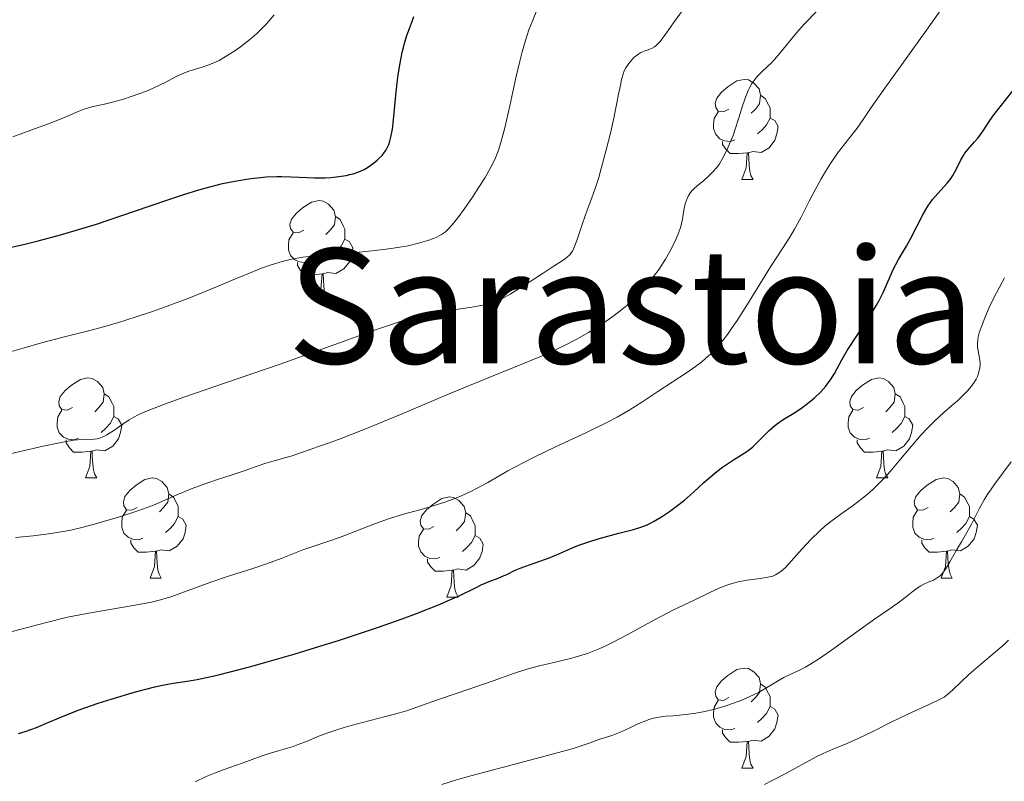
# Model space of a CAD drawing. Units: metres. Extents: x 674131 to 678661, y 4755696 to 4758780.
# Drawn here: x 675795 to 675893, y 4756205 to 4756281 of the extents above; entities that cross this region are included whole.
import ezdxf
from ezdxf.enums import TextEntityAlignment as Align

# ---------------------------------------------------------------- set-up
doc = ezdxf.new("R2010")
doc.units = ezdxf.units.M
doc.header["$MEASUREMENT"] = 0
for name, color, linetype, lineweight in [('Carátula', 7, 'Continuous', 0), ('Elementos auxiliares', 7, 'Continuous', 0), ('Entidades rústicas y varios', 7, 'Continuous', 0), ('Relieve y altimetría', 7, 'Continuous', 0), ('Textos de rotulación', 7, 'Continuous', 0)]:
    doc.layers.add(name, color=color, linetype=linetype, lineweight=lineweight)
doc.styles.add('Style-times', font='times.shx', dxfattribs={"bigfont": 'timesbig.shx'})

msp = doc.modelspace()

# ---------------------------------------------------------------- linework, layer by layer
at = {"layer": 'Carátula', "color": 7, "linetype": 'Continuous', "lineweight": 0}
msp.add_3dface([(674207.5, 4755696.32), (678661.01, 4755811.28), (678584.38, 4758780.3), (674130.86, 4758665.34)], dxfattribs=at)
at = {"layer": 'Elementos auxiliares', "color": 250, "linetype": 'Continuous', "lineweight": 0}
msp.add_3dface([(675081.64, 4756112.67), (678481.55, 4756200.43), (678421.19, 4758513.86), (675022.4, 4758426.09)], dxfattribs=at)
at = {"layer": 'Entidades rústicas y varios', "color": 92, "linetype": 'Continuous', "lineweight": 0, "flags": 128}
for points in [[(675865.86, 4756272.35), (675865.34, 4756272.09), (675864.8, 4756272.14), (675864.54, 4756272.51), (675864.48, 4756272.94), (675864.64, 4756273.46), (675865.12, 4756274.05), (675865.76, 4756274.58), (675866.66, 4756275.17), (675867.4, 4756275.33), (675867.83, 4756275.27), (675868.36, 4756274.96), (675868.89, 4756274.37), (675869.05, 4756273.73), (675868.94, 4756272.88), (675868.52, 4756272.35), (675868.1, 4756271.93)], [(675869.05, 4756273.73), (675869.52, 4756273.42), (675869.84, 4756272.78), (675870, 4756272.46), (675870, 4756271.88), (675870, 4756271.45), (675869.63, 4756270.76), (675869.21, 4756270.28), (675868.73, 4756269.86)], [(675866.45, 4756269.27), (675866.02, 4756269.11), (675865.44, 4756269.17), (675864.96, 4756269.38), (675864.54, 4756269.81), (675864.32, 4756270.39), (675864.32, 4756270.81), (675864.38, 4756271.4), (675864.8, 4756272.09)], [(675870, 4756271.45), (675870.46, 4756271.2), (675870.8, 4756270.59), (675870.69, 4756269.86), (675870.48, 4756269.22), (675869.9, 4756268.48), (675869.1, 4756268), (675868.25, 4756268.11), (675867.82, 4756267.98)], [(675867.71, 4756267.98), (675866.82, 4756267.89), (675865.98, 4756267.89), (675865.55, 4756268.32), (675865.23, 4756268.8), (675865.23, 4756269.11)], [(675867.16, 4756265.29), (675867.6, 4756266.45), (675867.71, 4756267.98), (675867.82, 4756267.98), (675867.86, 4756267.39), (675867.89, 4756266.71), (675867.96, 4756266.09), (675868.08, 4756265.69), (675868.29, 4756265.29)], [(675867.16, 4756265.29), (675868.29, 4756265.29)], [(675823.23, 4756260.21), (675822.7, 4756259.95), (675822.17, 4756260), (675821.9, 4756260.37), (675821.85, 4756260.8), (675822.01, 4756261.32), (675822.49, 4756261.91), (675823.12, 4756262.44), (675824.02, 4756263.03), (675824.77, 4756263.19), (675825.19, 4756263.13), (675825.72, 4756262.82), (675826.25, 4756262.23), (675826.41, 4756261.59), (675826.3, 4756260.74), (675825.88, 4756260.21), (675825.46, 4756259.79)], [(675826.41, 4756261.59), (675826.89, 4756261.28), (675827.2, 4756260.64), (675827.36, 4756260.32), (675827.36, 4756259.74), (675827.36, 4756259.31), (675826.99, 4756258.62), (675826.57, 4756258.14), (675826.09, 4756257.72)], [(675823.81, 4756257.13), (675823.39, 4756256.97), (675822.8, 4756257.03), (675822.33, 4756257.24), (675821.9, 4756257.67), (675821.69, 4756258.25), (675821.69, 4756258.67), (675821.74, 4756259.26), (675822.17, 4756259.95)], [(675827.36, 4756259.31), (675827.82, 4756259.06), (675828.16, 4756258.45), (675828.05, 4756257.72), (675827.84, 4756257.08), (675827.26, 4756256.34), (675826.46, 4756255.86), (675825.61, 4756255.97), (675825.18, 4756255.84)], [(675825.07, 4756255.84), (675824.18, 4756255.75), (675823.34, 4756255.75), (675822.91, 4756256.18), (675822.59, 4756256.66), (675822.59, 4756256.97)], [(675824.53, 4756253.15), (675824.96, 4756254.31), (675825.07, 4756255.84), (675825.18, 4756255.84), (675825.22, 4756255.25), (675825.25, 4756254.57), (675825.32, 4756253.95), (675825.44, 4756253.55), (675825.65, 4756253.15)], [(675824.53, 4756253.15), (675825.65, 4756253.15)], [(675800.04, 4756242.44), (675799.51, 4756242.18), (675798.98, 4756242.23), (675798.72, 4756242.6), (675798.66, 4756243.03), (675798.82, 4756243.55), (675799.3, 4756244.14), (675799.94, 4756244.67), (675800.84, 4756245.26), (675801.58, 4756245.42), (675802.01, 4756245.36), (675802.54, 4756245.05), (675803.07, 4756244.46), (675803.23, 4756243.82), (675803.12, 4756242.97), (675802.69, 4756242.44), (675802.27, 4756242.02)], [(675879.37, 4756242.44), (675878.84, 4756242.18), (675878.31, 4756242.23), (675878.04, 4756242.6), (675877.99, 4756243.03), (675878.15, 4756243.55), (675878.63, 4756244.14), (675879.26, 4756244.67), (675880.16, 4756245.26), (675880.91, 4756245.42), (675881.33, 4756245.36), (675881.86, 4756245.05), (675882.39, 4756244.46), (675882.55, 4756243.82), (675882.44, 4756242.97), (675882.02, 4756242.44), (675881.6, 4756242.02)], [(675803.23, 4756243.82), (675803.7, 4756243.51), (675804.02, 4756242.87), (675804.18, 4756242.55), (675804.18, 4756241.97), (675804.18, 4756241.54), (675803.81, 4756240.85), (675803.39, 4756240.37), (675802.91, 4756239.95)], [(675882.55, 4756243.82), (675883.03, 4756243.51), (675883.34, 4756242.87), (675883.5, 4756242.55), (675883.5, 4756241.97), (675883.5, 4756241.54), (675883.13, 4756240.85), (675882.71, 4756240.37), (675882.23, 4756239.95)], [(675800.63, 4756239.36), (675800.2, 4756239.2), (675799.62, 4756239.26), (675799.14, 4756239.47), (675798.72, 4756239.9), (675798.5, 4756240.48), (675798.5, 4756240.9), (675798.56, 4756241.49), (675798.98, 4756242.18)], [(675879.95, 4756239.36), (675879.53, 4756239.2), (675878.94, 4756239.26), (675878.47, 4756239.47), (675878.04, 4756239.9), (675877.83, 4756240.48), (675877.83, 4756240.9), (675877.88, 4756241.49), (675878.31, 4756242.18)], [(675804.18, 4756241.54), (675804.63, 4756241.29), (675804.98, 4756240.68), (675804.87, 4756239.95), (675804.66, 4756239.31), (675804.07, 4756238.57), (675803.28, 4756238.09), (675802.43, 4756238.2), (675802, 4756238.07)], [(675883.5, 4756241.54), (675883.96, 4756241.29), (675884.3, 4756240.68), (675884.19, 4756239.95), (675883.98, 4756239.31), (675883.4, 4756238.57), (675882.6, 4756238.09), (675881.75, 4756238.2), (675881.32, 4756238.07)], [(675801.89, 4756238.07), (675801, 4756237.98), (675800.15, 4756237.98), (675799.73, 4756238.41), (675799.41, 4756238.89), (675799.41, 4756239.2)], [(675881.21, 4756238.07), (675880.32, 4756237.98), (675879.48, 4756237.98), (675879.05, 4756238.41), (675878.73, 4756238.89), (675878.73, 4756239.2)], [(675801.34, 4756235.38), (675801.78, 4756236.54), (675801.89, 4756238.07), (675802, 4756238.07), (675802.03, 4756237.48), (675802.07, 4756236.8), (675802.14, 4756236.18), (675802.25, 4756235.78), (675802.47, 4756235.38)], [(675880.67, 4756235.38), (675881.1, 4756236.54), (675881.21, 4756238.07), (675881.32, 4756238.07), (675881.36, 4756237.48), (675881.39, 4756236.8), (675881.46, 4756236.18), (675881.58, 4756235.78), (675881.79, 4756235.38)], [(675801.34, 4756235.38), (675802.47, 4756235.38)], [(675806.52, 4756232.41), (675805.99, 4756232.14), (675805.46, 4756232.2), (675805.19, 4756232.57), (675805.14, 4756232.99), (675805.3, 4756233.51), (675805.78, 4756234.11), (675806.41, 4756234.64), (675807.31, 4756235.22), (675808.06, 4756235.38), (675808.48, 4756235.33), (675809.01, 4756235.01), (675809.54, 4756234.43), (675809.7, 4756233.79), (675809.59, 4756232.94), (675809.17, 4756232.41), (675808.75, 4756231.98)], [(675880.67, 4756235.38), (675881.79, 4756235.38)], [(675885.84, 4756232.41), (675885.31, 4756232.14), (675884.78, 4756232.2), (675884.52, 4756232.57), (675884.46, 4756232.99), (675884.62, 4756233.51), (675885.1, 4756234.11), (675885.74, 4756234.64), (675886.64, 4756235.22), (675887.38, 4756235.38), (675887.81, 4756235.33), (675888.34, 4756235.01), (675888.87, 4756234.43), (675889.03, 4756233.79), (675888.92, 4756232.94), (675888.49, 4756232.41), (675888.07, 4756231.98)], [(675809.7, 4756233.79), (675810.18, 4756233.47), (675810.49, 4756232.83), (675810.65, 4756232.51), (675810.65, 4756231.93), (675810.65, 4756231.51), (675810.28, 4756230.82), (675809.86, 4756230.34), (675809.38, 4756229.92)], [(675836.29, 4756230.5), (675835.76, 4756230.24), (675835.23, 4756230.29), (675834.96, 4756230.66), (675834.91, 4756231.09), (675835.07, 4756231.61), (675835.55, 4756232.2), (675836.18, 4756232.73), (675837.08, 4756233.32), (675837.83, 4756233.48), (675838.25, 4756233.42), (675838.78, 4756233.11), (675839.31, 4756232.52), (675839.47, 4756231.88), (675839.36, 4756231.03), (675838.94, 4756230.5), (675838.52, 4756230.08)], [(675889.03, 4756233.79), (675889.5, 4756233.47), (675889.82, 4756232.83), (675889.98, 4756232.51), (675889.98, 4756231.93), (675889.98, 4756231.51), (675889.61, 4756230.82), (675889.19, 4756230.34), (675888.71, 4756229.92)], [(675807.1, 4756229.33), (675806.68, 4756229.17), (675806.09, 4756229.23), (675805.62, 4756229.44), (675805.19, 4756229.86), (675804.98, 4756230.45), (675804.98, 4756230.87), (675805.03, 4756231.45), (675805.46, 4756232.14)], [(675886.43, 4756229.33), (675886, 4756229.17), (675885.42, 4756229.23), (675884.94, 4756229.44), (675884.52, 4756229.86), (675884.3, 4756230.45), (675884.3, 4756230.87), (675884.36, 4756231.45), (675884.78, 4756232.14)], [(675810.65, 4756231.51), (675811.11, 4756231.26), (675811.45, 4756230.64), (675811.34, 4756229.92), (675811.13, 4756229.28), (675810.55, 4756228.54), (675809.75, 4756228.06), (675808.9, 4756228.16), (675808.47, 4756228.03)], [(675839.47, 4756231.88), (675839.95, 4756231.57), (675840.26, 4756230.93), (675840.42, 4756230.61), (675840.42, 4756230.03), (675840.42, 4756229.6), (675840.05, 4756228.91), (675839.63, 4756228.43), (675839.15, 4756228.01)], [(675889.98, 4756231.51), (675890.43, 4756231.26), (675890.78, 4756230.64), (675890.67, 4756229.92), (675890.46, 4756229.28), (675889.87, 4756228.54), (675889.08, 4756228.06), (675888.23, 4756228.16), (675887.8, 4756228.03)], [(675836.87, 4756227.42), (675836.45, 4756227.26), (675835.86, 4756227.32), (675835.39, 4756227.53), (675834.96, 4756227.96), (675834.75, 4756228.54), (675834.75, 4756228.96), (675834.8, 4756229.55), (675835.23, 4756230.24)], [(675808.36, 4756228.03), (675807.47, 4756227.95), (675806.63, 4756227.95), (675806.2, 4756228.38), (675805.88, 4756228.85), (675805.88, 4756229.17)], [(675840.42, 4756229.6), (675840.88, 4756229.35), (675841.22, 4756228.74), (675841.11, 4756228.01), (675840.9, 4756227.37), (675840.32, 4756226.63), (675839.52, 4756226.15), (675838.67, 4756226.26), (675838.24, 4756226.13)], [(675887.69, 4756228.03), (675886.8, 4756227.95), (675885.95, 4756227.95), (675885.53, 4756228.38), (675885.21, 4756228.85), (675885.21, 4756229.17)], [(675807.82, 4756225.35), (675808.25, 4756226.51), (675808.36, 4756228.03), (675808.47, 4756228.03), (675808.51, 4756227.45), (675808.54, 4756226.76), (675808.61, 4756226.15), (675808.73, 4756225.75), (675808.94, 4756225.35)], [(675838.13, 4756226.13), (675837.24, 4756226.04), (675836.4, 4756226.04), (675835.97, 4756226.47), (675835.65, 4756226.95), (675835.65, 4756227.26)], [(675887.14, 4756225.35), (675887.58, 4756226.51), (675887.69, 4756228.03), (675887.8, 4756228.03), (675887.83, 4756227.45), (675887.87, 4756226.76), (675887.94, 4756226.15), (675888.05, 4756225.75), (675888.27, 4756225.35)], [(675837.59, 4756223.44), (675838.02, 4756224.6), (675838.13, 4756226.13), (675838.24, 4756226.13), (675838.28, 4756225.54), (675838.31, 4756224.86), (675838.38, 4756224.24), (675838.5, 4756223.84), (675838.71, 4756223.44)], [(675807.82, 4756225.35), (675808.94, 4756225.35)], [(675887.14, 4756225.35), (675888.27, 4756225.35)], [(675837.59, 4756223.44), (675838.71, 4756223.44)], [(675865.86, 4756213.36), (675865.34, 4756213.09), (675864.8, 4756213.15), (675864.54, 4756213.52), (675864.48, 4756213.94), (675864.64, 4756214.46), (675865.12, 4756215.06), (675865.76, 4756215.59), (675866.66, 4756216.17), (675867.4, 4756216.33), (675867.83, 4756216.28), (675868.36, 4756215.96), (675868.89, 4756215.38), (675869.05, 4756214.74), (675868.94, 4756213.89), (675868.52, 4756213.36), (675868.1, 4756212.93)], [(675869.05, 4756214.74), (675869.52, 4756214.42), (675869.84, 4756213.78), (675870, 4756213.46), (675870, 4756212.88), (675870, 4756212.46), (675869.63, 4756211.77), (675869.21, 4756211.29), (675868.73, 4756210.87)], [(675866.45, 4756210.28), (675866.02, 4756210.12), (675865.44, 4756210.18), (675864.96, 4756210.39), (675864.54, 4756210.81), (675864.32, 4756211.4), (675864.32, 4756211.82), (675864.38, 4756212.4), (675864.8, 4756213.09)], [(675870, 4756212.46), (675870.46, 4756212.21), (675870.8, 4756211.59), (675870.69, 4756210.87), (675870.48, 4756210.23), (675869.9, 4756209.49), (675869.1, 4756209.01), (675868.25, 4756209.11), (675867.82, 4756208.98)], [(675867.71, 4756208.98), (675866.82, 4756208.9), (675865.98, 4756208.9), (675865.55, 4756209.33), (675865.23, 4756209.8), (675865.23, 4756210.12)], [(675867.16, 4756206.3), (675867.6, 4756207.46), (675867.71, 4756208.98), (675867.82, 4756208.98), (675867.86, 4756208.4), (675867.89, 4756207.71), (675867.96, 4756207.1), (675868.08, 4756206.7), (675868.29, 4756206.3)], [(675867.16, 4756206.3), (675868.29, 4756206.3)]]:
    msp.add_lwpolyline(points, dxfattribs=at)
at = {"layer": 'Relieve y altimetría', "color": 36, "linetype": 'Continuous', "lineweight": 0, "flags": 128}
for points, elevation in [([(675880.13, 4756272.52), (675881.34, 4756274.23), (675884.16, 4756278.11), (675885.69, 4756280.25), (675886.9, 4756281.97), (675887.97, 4756283.43), (675889.29, 4756285.14), (675890.35, 4756286.49), (675891.61, 4756288.04), (675892.82, 4756289.49), (675893.54, 4756290.33)], 1130), ([(675857.87, 4756278.33), (675858.18, 4756278.46), (675858.39, 4756278.58), (675858.54, 4756278.7), (675858.72, 4756278.87), (675858.96, 4756279.13), (675859.62, 4756280.01), (675860.32, 4756280.98), (675862.1, 4756283.49)], 1140), ([(675811.94, 4756234.28), (675813.52, 4756234.87), (675814.69, 4756235.26), (675816.04, 4756235.68), (675817.35, 4756236.12), (675818.55, 4756236.57), (675819.33, 4756236.84), (675820.25, 4756237.11), (675821.32, 4756237.4), (675822.06, 4756237.61), (675822.91, 4756237.9), (675823.87, 4756238.24), (675824.62, 4756238.51), (675825.72, 4756238.86), (675827, 4756239.33), (675829.36, 4756240.26), (675833.11, 4756241.81), (675837.81, 4756243.8), (675841.34, 4756245.26), (675846.02, 4756247.16), (675847.07, 4756247.59), (675848.24, 4756248.11), (675849.3, 4756248.62), (675850.56, 4756249.27), (675851.78, 4756249.95), (675852.62, 4756250.46), (675853.56, 4756251.08), (675854.23, 4756251.55), (675854.95, 4756252.12), (675855.63, 4756252.68), (675856.1, 4756253.11), (675856.67, 4756253.66), (675857.08, 4756254.08), (675857.53, 4756254.58), (675857.96, 4756255.1), (675858.32, 4756255.57), (675858.86, 4756256.32), (675859.51, 4756257.32), (675859.95, 4756258.07), (675860.26, 4756258.64), (675860.59, 4756259.36), (675860.82, 4756259.91), (675861.03, 4756260.58), (675861.2, 4756261.31), (675861.36, 4756262.22), (675861.49, 4756262.86), (675861.61, 4756263.23), (675861.79, 4756263.63), (675862.02, 4756263.99), (675862.2, 4756264.21), (675862.41, 4756264.42), (675862.82, 4756264.76), (675863.36, 4756265.19), (675863.77, 4756265.55), (675864.23, 4756266.02), (675864.64, 4756266.51), (675864.91, 4756266.88), (675865.23, 4756267.41), (675865.65, 4756268.22), (675866.04, 4756269.09), (675866.28, 4756269.7), (675866.5, 4756270.35), (675866.86, 4756271.46), (675867.28, 4756272.78), (675867.57, 4756273.61), (675867.81, 4756274.2), (675867.98, 4756274.56), (675868.18, 4756274.91), (675868.37, 4756275.19), (675868.68, 4756275.58), (675869.17, 4756276.08), (675869.75, 4756276.62), (675870.13, 4756276.98), (675870.43, 4756277.31), (675871.01, 4756278), (675872.04, 4756279.27), (675872.86, 4756280.23), (675873.49, 4756280.92), (675874.67, 4756282.16)], 1135), ([(675819.49, 4756280.91), (675820.25, 4756281.8)], 1155), ([(675822.39, 4756257.38), (675823.13, 4756257.5), (675824.39, 4756257.64), (675826.19, 4756257.79), (675828.46, 4756257.97), (675830.1, 4756258.14), (675831.73, 4756258.34), (675832.88, 4756258.51), (675833.7, 4756258.66), (675834.74, 4756258.9), (675835.68, 4756259.17), (675836.23, 4756259.37), (675836.59, 4756259.53), (675837.04, 4756259.78), (675837.44, 4756260.06), (675837.71, 4756260.3), (675838.11, 4756260.74), (675838.78, 4756261.6), (675839.56, 4756262.67), (675840.14, 4756263.51), (675840.8, 4756264.54), (675841.42, 4756265.51), (675841.8, 4756266.17), (675842.2, 4756266.91), (675842.47, 4756267.48), (675842.77, 4756268.22), (675843.01, 4756269.01), (675843.38, 4756270.46), (675843.89, 4756272.69), (675844.51, 4756275.48), (675844.91, 4756277.17), (675845.15, 4756278.09), (675845.48, 4756279.22), (675845.82, 4756280.28), (675846.13, 4756281.11), (675846.62, 4756282.25)], 1145), ([(675794.07, 4756269.56), (675795.85, 4756270.24), (675797.52, 4756270.85), (675798.57, 4756271.24), (675799.59, 4756271.68), (675800.61, 4756272.12), (675801.28, 4756272.37), (675802.13, 4756272.6), (675803.25, 4756272.85), (675804.17, 4756273.08), (675805.17, 4756273.36), (675805.93, 4756273.6), (675806.81, 4756273.91), (675807.64, 4756274.23), (675808.27, 4756274.5), (675809.33, 4756275.03), (675810.51, 4756275.64), (675811.2, 4756275.96), (675811.62, 4756276.12), (675812.25, 4756276.32), (675813.03, 4756276.55), (675813.61, 4756276.74), (675814.23, 4756276.99), (675814.74, 4756277.23), (675815.46, 4756277.64), (675816.21, 4756278.12), (675816.89, 4756278.6), (675817.81, 4756279.33), (675818.51, 4756279.93), (675818.94, 4756280.34), (675819.49, 4756280.91)], 1155), ([(675792.55, 4756237.53), (675794.79, 4756238.02), (675797.11, 4756238.56), (675798.41, 4756238.84), (675799.23, 4756239.01), (675800.17, 4756239.16), (675800.9, 4756239.24), (675801.34, 4756239.26), (675801.81, 4756239.25), (675802.23, 4756239.26), (675802.51, 4756239.3), (675802.84, 4756239.39), (675803.18, 4756239.53), (675803.5, 4756239.7), (675804.17, 4756240.14), (675805.09, 4756240.77), (675805.71, 4756241.19), (675806.19, 4756241.48), (675806.56, 4756241.68), (675807.14, 4756241.95), (675808.22, 4756242.39), (675809.65, 4756242.92), (675811.3, 4756243.5), (675815.3, 4756244.89), (675820.85, 4756246.79), (675825.14, 4756248.31), (675830.54, 4756250.25), (675831.73, 4756250.67), (675833.01, 4756251.09), (675834, 4756251.38), (675834.96, 4756251.62), (675836.39, 4756251.92), (675838.04, 4756252.2), (675840.09, 4756252.51), (675841.36, 4756252.72), (675842, 4756252.88), (675842.61, 4756253.1), (675843.1, 4756253.32), (675843.94, 4756253.79), (675845.38, 4756254.69), (675847.13, 4756255.84), (675848.25, 4756256.57), (675849.25, 4756257.21), (675849.47, 4756257.36), (675849.73, 4756257.57), (675849.94, 4756257.77), (675850.06, 4756257.93), (675850.18, 4756258.12), (675850.32, 4756258.41), (675850.61, 4756259.19), (675851.17, 4756260.9), (675851.65, 4756262.22), (675852.12, 4756263.47), (675852.45, 4756264.38), (675852.78, 4756265.38), (675853.07, 4756266.4), (675853.53, 4756268.12), (675854.01, 4756270.06), (675854.32, 4756271.43), (675854.61, 4756272.82), (675854.81, 4756273.85), (675854.99, 4756274.76), (675855.11, 4756275.33), (675855.27, 4756275.85), (675855.38, 4756276.18), (675855.54, 4756276.48), (675855.82, 4756276.91), (675856.13, 4756277.29), (675856.37, 4756277.54), (675856.56, 4756277.7), (675856.83, 4756277.89), (675857.04, 4756278.02), (675857.38, 4756278.16), (675857.87, 4756278.33)], 1140), ([(675793.5, 4756219.85), (675797.31, 4756220.85), (675799.53, 4756221.41), (675800.62, 4756221.64), (675801.69, 4756221.84), (675803.58, 4756222.17), (675806.32, 4756222.62), (675807.96, 4756222.93), (675808.86, 4756223.16), (675810, 4756223.51), (675811.27, 4756223.95), (675812.66, 4756224.48), (675813.82, 4756224.9), (675815.77, 4756225.56), (675818.12, 4756226.31), (675819.6, 4756226.8), (675820.98, 4756227.32), (675822.3, 4756227.85), (675823.15, 4756228.18), (675824.23, 4756228.55), (675825.64, 4756229.01), (675826.82, 4756229.42), (675828.45, 4756230.04), (675830.42, 4756230.81), (675831.73, 4756231.28), (675833.25, 4756231.74), (675835.36, 4756232.33), (675836.73, 4756232.74), (675837.49, 4756232.99), (675838.13, 4756233.23), (675838.81, 4756233.5), (675840.06, 4756234.05), (675840.56, 4756234.31), (675841.68, 4756234.94), (675843.71, 4756236.1), (675845.22, 4756236.91), (675846.35, 4756237.47), (675848.4, 4756238.45), (675851.65, 4756239.97), (675853.61, 4756240.93), (675854.65, 4756241.48), (675855.85, 4756242.18), (675857.13, 4756242.98), (675858.75, 4756244.06), (675860.18, 4756244.99), (675861.61, 4756245.91), (675862.51, 4756246.54), (675863.14, 4756247.02), (675863.57, 4756247.37), (675864.04, 4756247.82), (675864.47, 4756248.26), (675864.61, 4756248.4), (675864.88, 4756248.72), (675865.35, 4756249.28), (675865.71, 4756249.75), (675866.14, 4756250.35), (675866.7, 4756251.17), (675867.9, 4756253.07), (675870.05, 4756256.53), (675871.23, 4756258.39), (675871.98, 4756259.53), (675872.46, 4756260.33), (675873.1, 4756261.51), (675873.93, 4756263.11), (675874.53, 4756264.27), (675875.12, 4756265.35), (675875.55, 4756266.08), (675876.07, 4756266.9), (675876.76, 4756267.92), (675877.48, 4756268.87), (675878.23, 4756269.8), (675878.73, 4756270.44), (675879.32, 4756271.31), (675880.13, 4756272.52)], 1130), ([(675792.5, 4756247.64), (675795.08, 4756248.39), (675796.93, 4756248.91), (675799.11, 4756249.48), (675801.77, 4756250.16), (675803.51, 4756250.63), (675804.67, 4756250.97), (675806.32, 4756251.49), (675808.05, 4756252.06), (675809.55, 4756252.59), (675811.7, 4756253.39), (675814.09, 4756254.36), (675816.4, 4756255.33), (675817.79, 4756255.91), (675819, 4756256.39), (675819.95, 4756256.73), (675821.07, 4756257.07), (675821.88, 4756257.28), (675822.39, 4756257.38)], 1145), ([(675878.37, 4756232.66), (675879.23, 4756233.32), (675879.93, 4756233.89), (675880.39, 4756234.32), (675880.9, 4756234.81), (675881.37, 4756235.3), (675882.06, 4756236.06), (675882.91, 4756237.06), (675884.15, 4756238.53), (675885.12, 4756239.67), (675885.75, 4756240.34), (675886.55, 4756241.14), (675887.38, 4756241.9), (675888.22, 4756242.63), (675888.78, 4756243.12), (675889.4, 4756243.7), (675889.8, 4756244.12), (675890.19, 4756244.58), (675890.5, 4756245.02), (675890.66, 4756245.29), (675890.79, 4756245.56), (675890.94, 4756245.98), (675891.03, 4756246.41), (675891.06, 4756246.71), (675891.05, 4756246.96), (675891, 4756247.4), (675890.86, 4756248.13), (675890.81, 4756248.55), (675890.8, 4756248.82), (675890.83, 4756249.2), (675890.88, 4756249.52), (675890.98, 4756249.91), (675891.15, 4756250.47), (675891.52, 4756251.44), (675891.98, 4756252.48), (675892.4, 4756253.36), (675892.99, 4756254.51), (675893.5, 4756255.44)], 1120), ([(675858.3, 4756211.3), (675858.86, 4756211.41), (675859.51, 4756211.49), (675860.27, 4756211.54), (675860.91, 4756211.6), (675861.82, 4756211.7), (675862.56, 4756211.81), (675863.44, 4756211.98), (675864.32, 4756212.18), (675864.89, 4756212.33), (675865.46, 4756212.5), (675866.32, 4756212.79), (675867.18, 4756213.12), (675867.89, 4756213.43), (675868.83, 4756213.89), (675869.8, 4756214.45), (675870.73, 4756215.02), (675871.37, 4756215.38), (675872.15, 4756215.74), (675872.94, 4756216.12), (675873.54, 4756216.43), (675874.25, 4756216.84), (675874.86, 4756217.23), (675876.14, 4756218.13), (675878.69, 4756219.97), (675880.47, 4756221.22), (675881.94, 4756222.23), (675882.83, 4756222.87), (675883.66, 4756223.51), (675884.33, 4756224.04), (675884.73, 4756224.33), (675885.13, 4756224.58), (675885.43, 4756224.73), (675885.86, 4756224.92), (675886.37, 4756225.14), (675886.7, 4756225.32), (675886.94, 4756225.5), (675887.11, 4756225.64), (675887.32, 4756225.88), (675887.65, 4756226.35), (675888.02, 4756226.96), (675888.41, 4756227.67), (675888.72, 4756228.2), (675889.18, 4756228.98), (675889.73, 4756229.9), (675890.19, 4756230.75), (675890.96, 4756232.27), (675891.46, 4756233.19), (675891.77, 4756233.68), (675892.09, 4756234.15), (675892.55, 4756234.79), (675894.16, 4756236.99)], 1115), ([(675794.34, 4756229.42), (675796.11, 4756229.58), (675797.65, 4756229.78), (675798.92, 4756229.98), (675799.88, 4756230.16), (675801.12, 4756230.45), (675802.48, 4756230.8), (675803.49, 4756231.1), (675804.55, 4756231.43), (675806.68, 4756232.13), (675808.17, 4756232.65), (675810.45, 4756233.67), (675811.94, 4756234.28)], 1135), ([(675812.35, 4756204.92), (675813.46, 4756205.44), (675814.27, 4756205.8), (675815.25, 4756206.17), (675816.38, 4756206.55), (675817.16, 4756206.82), (675818.05, 4756207.16), (675819.06, 4756207.53), (675819.77, 4756207.77), (675820.55, 4756207.99), (675821.28, 4756208.2), (675822.17, 4756208.47), (675822.67, 4756208.66), (675823.66, 4756209.04), (675824.65, 4756209.45), (675825.65, 4756209.83), (675826.74, 4756210.2), (675827.61, 4756210.46), (675829.13, 4756210.87), (675831.44, 4756211.47), (675832.82, 4756211.83), (675833.52, 4756212.03), (675834.56, 4756212.39), (675836.74, 4756213.18), (675839.98, 4756214.26), (675842.21, 4756215.03), (675844.28, 4756215.77), (675845.6, 4756216.2), (675847.01, 4756216.58), (675848.89, 4756217.01), (675850.12, 4756217.31), (675850.89, 4756217.54), (675851.67, 4756217.78), (675852.02, 4756217.91), (675852.84, 4756218.25), (675853.51, 4756218.54), (675854.2, 4756218.88), (675855.68, 4756219.66), (675858.4, 4756221.16), (675859.1, 4756221.54), (675860.26, 4756222.13), (675862.31, 4756223.1), (675863.95, 4756223.89), (675864.95, 4756224.35), (675865.77, 4756224.67), (675866.29, 4756224.83), (675866.8, 4756224.96), (675867.71, 4756225.12), (675869.01, 4756225.3), (675869.78, 4756225.43), (675870.27, 4756225.55), (675870.54, 4756225.66), (675870.72, 4756225.76), (675870.99, 4756225.94), (675871.27, 4756226.16), (675871.53, 4756226.42), (675872.1, 4756227.03), (675873.2, 4756228.27), (675874.12, 4756229.26), (675874.95, 4756230.06), (675875.5, 4756230.56), (675876.09, 4756231.02), (675877.1, 4756231.76), (675878.37, 4756232.66)], 1120), ([(675869.42, 4756204.67), (675870.19, 4756205.05), (675871.56, 4756205.76), (675873.53, 4756206.83), (675874.68, 4756207.45), (675875.31, 4756207.76), (675876.23, 4756208.16), (675877.62, 4756208.74), (675878.75, 4756209.23), (675880.29, 4756209.98), (675882.22, 4756210.95), (675883.81, 4756211.7), (675886.03, 4756212.7), (675887.06, 4756213.2), (675887.44, 4756213.42), (675887.78, 4756213.66), (675888.32, 4756214.13), (675889.15, 4756214.96), (675889.92, 4756215.69), (675891.09, 4756216.69), (675892.59, 4756217.94), (675893.46, 4756218.69), (675893.92, 4756219.13)], 1110), ([(675837.07, 4756204.67), (675838.54, 4756205.11), (675840, 4756205.52), (675843.13, 4756206.36), (675847.03, 4756207.39), (675849.15, 4756207.95), (675850.15, 4756208.24), (675851.16, 4756208.56), (675851.96, 4756208.84), (675852.56, 4756209.07), (675852.93, 4756209.21), (675853.48, 4756209.38), (675854.24, 4756209.61), (675854.9, 4756209.87), (675855.8, 4756210.28), (675856.67, 4756210.69), (675857.26, 4756210.95), (675857.86, 4756211.17), (675858.3, 4756211.3)], 1115)]:
    msp.add_lwpolyline(points, dxfattribs=dict(at, elevation=elevation))
at = {"layer": 'Relieve y altimetría', "color": 36, "linetype": 'Continuous', "lineweight": 30, "flags": 128}
for points, elevation in [([(675792.9, 4756258.29), (675795.25, 4756258.82), (675796.61, 4756259.16), (675798.83, 4756259.75), (675801.21, 4756260.44), (675802.45, 4756260.83), (675803.71, 4756261.24), (675806.26, 4756262.11), (675809.6, 4756263.26), (675811.2, 4756263.79), (675812.71, 4756264.26), (675813.43, 4756264.46), (675814.45, 4756264.73), (675815.1, 4756264.89), (675816.31, 4756265.14), (675816.88, 4756265.24), (675817.93, 4756265.4), (675818.89, 4756265.5), (675819.47, 4756265.55), (675820.52, 4756265.59), (675821.04, 4756265.59), (675821.97, 4756265.57), (675823.56, 4756265.48), (675824.32, 4756265.46), (675825.39, 4756265.47), (675825.94, 4756265.5), (675826.74, 4756265.58), (675827.5, 4756265.7), (675827.85, 4756265.78), (675828.18, 4756265.86), (675828.77, 4756266.07), (675829.29, 4756266.31), (675829.61, 4756266.49), (675830.22, 4756266.92), (675830.61, 4756267.24), (675830.8, 4756267.42), (675831.08, 4756267.71), (675831.33, 4756268.04), (675831.45, 4756268.21), (675831.66, 4756268.6), (675831.76, 4756268.81), (675831.88, 4756269.15), (675831.98, 4756269.52), (675832.13, 4756270.35), (675832.24, 4756271.28), (675832.35, 4756272.67), (675832.42, 4756273.42), (675832.59, 4756274.99), (675832.71, 4756275.78), (675832.9, 4756276.95), (675833.11, 4756278.02), (675833.22, 4756278.51), (675833.34, 4756278.95), (675833.58, 4756279.74), (675833.82, 4756280.43), (675834.14, 4756281.24), (675834.28, 4756281.63)], 1150), ([(675875.59, 4756244.59), (675875.82, 4756244.9), (675876.04, 4756245.21), (675876.44, 4756245.85), (675877.23, 4756247.3), (675877.73, 4756248.15), (675878.68, 4756249.62), (675880.07, 4756251.71), (675880.68, 4756252.71), (675880.94, 4756253.18), (675881.37, 4756254.04), (675882.03, 4756255.57), (675882.34, 4756256.26), (675882.86, 4756257.26), (675883.66, 4756258.62), (675884.07, 4756259.36), (675885.36, 4756261.83), (675885.82, 4756262.61), (675886.06, 4756262.97), (675886.3, 4756263.3), (675886.81, 4756263.9), (675887.76, 4756264.94), (675888.16, 4756265.44), (675888.33, 4756265.7), (675888.63, 4756266.22), (675889.13, 4756267.25), (675889.38, 4756267.71), (675889.52, 4756267.92), (675889.83, 4756268.31), (675890.5, 4756269.06), (675890.85, 4756269.47), (675891.35, 4756270.17), (675892.04, 4756271.22), (675892.42, 4756271.77), (675894.34, 4756274.19)], 1125), ([(675794.61, 4756209.75), (675795.3, 4756209.96), (675796.42, 4756210.37), (675797.67, 4756210.89), (675799.6, 4756211.71), (675800.72, 4756212.14), (675802.6, 4756212.8), (675803.91, 4756213.21), (675806.36, 4756213.94), (675808.29, 4756214.45), (675809.08, 4756214.62), (675810.12, 4756214.81), (675811.55, 4756215.01), (675812.55, 4756215.18), (675813.94, 4756215.48), (675814.81, 4756215.68), (675817.8, 4756216.46), (675819.55, 4756216.95), (675822.38, 4756217.76), (675825.29, 4756218.64), (675826.72, 4756219.09), (675828.11, 4756219.54), (675830.73, 4756220.42), (675833.11, 4756221.27), (675834.53, 4756221.8), (675836.92, 4756222.74), (675837.64, 4756223.05), (675838.83, 4756223.58), (675840.45, 4756224.38), (675841.03, 4756224.67), (675841.82, 4756225), (675842.72, 4756225.34), (675843.11, 4756225.49), (675843.65, 4756225.75), (675844.44, 4756226.14), (675844.94, 4756226.35), (675847.94, 4756227.41), (675848.81, 4756227.78), (675850, 4756228.31), (675850.71, 4756228.6), (675852.03, 4756229.06), (675853, 4756229.36), (675854.84, 4756229.86), (675856.3, 4756230.21), (675856.94, 4756230.4), (675857.6, 4756230.65), (675857.95, 4756230.82), (675858.32, 4756231.01), (675859.11, 4756231.48), (675859.91, 4756232.02), (675860.44, 4756232.41), (675861.4, 4756233.16), (675862.3, 4756233.94), (675863.31, 4756234.88), (675863.82, 4756235.34), (675864.65, 4756236.01), (675865.22, 4756236.45), (675866.32, 4756237.2), (675867.65, 4756238.03), (675868.06, 4756238.33), (675868.27, 4756238.51), (675868.93, 4756239.17), (675869.92, 4756240.15), (675870.45, 4756240.62), (675870.73, 4756240.84), (675871.31, 4756241.23), (675872.55, 4756241.99), (675873.18, 4756242.42), (675874.04, 4756243.06), (675874.46, 4756243.42), (675875.05, 4756243.99), (675875.59, 4756244.59)], 1125)]:
    msp.add_lwpolyline(points, dxfattribs=dict(at, elevation=elevation))

# ---------------------------------------------------------------- texts
at = {"layer": 'Textos de rotulación', "color": 250, "linetype": 'Continuous', "lineweight": 0, "style": 'Style-times'}
msp.add_text('Sarastoia', height=11.5, dxfattribs=at).set_placement((675856.092, 4756252.61), align=Align.MIDDLE_CENTER)

doc.saveas('drawing.dxf')
